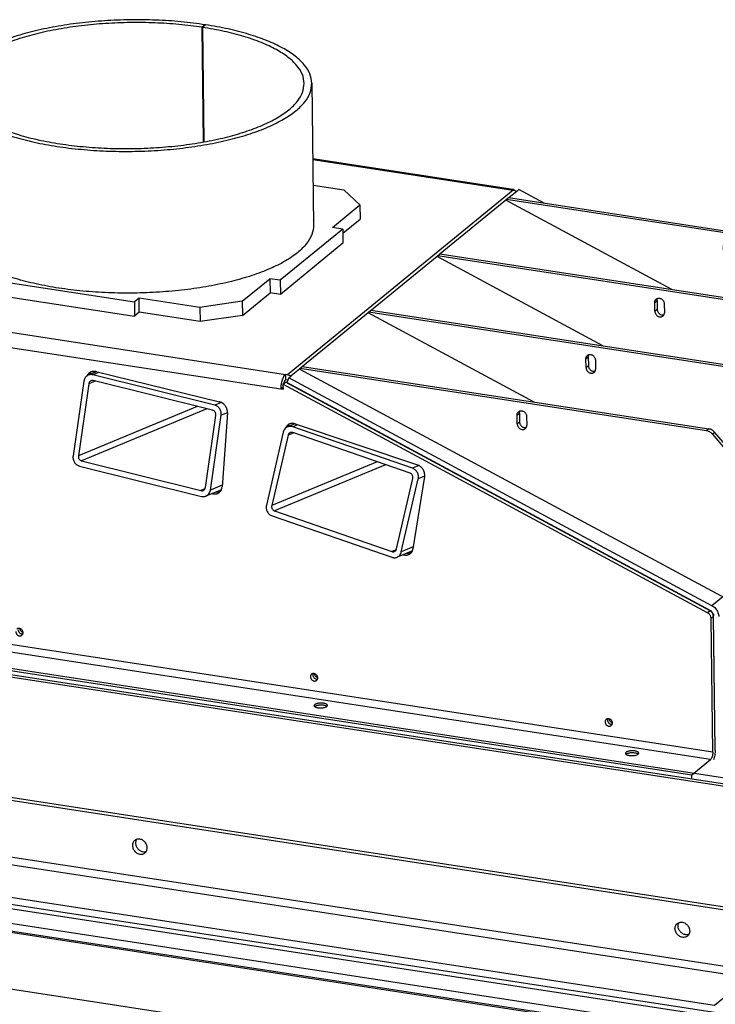
# Model space of a CAD drawing. Units: millimetres. Extents: x -105 to 187, y -72 to 128.
# Drawn here: x 85 to 110, y -15 to 19 of the extents above; entities that cross this region are included whole.
import ezdxf

# ---------------------------------------------------------------- set-up
doc = ezdxf.new("R2010")
doc.units = ezdxf.units.MM

# ---------------------------------------------------------------- blocks, each defined once
blk = doc.blocks.new('Gasket_900_60__227', base_point=(875.07, -117.33))
at = {"color": 7, "linetype": 'Continuous'}
for p, q in [((1658.91, -113.99), (875.07, 6.06)), ((1643.8, -96.7), (1643.89, -96.62))]:
    blk.add_line(p, q, dxfattribs=at)
for points in [[(1439.94, -74.28), (1439.85, -74), (1439.59, -73.73), (1439.17, -73.5), (1438.61, -73.3), (1437.94, -73.16), (1437.2, -73.08), (1436.42, -73.05), (1435.64, -73.1), (1434.91, -73.2), (1434.24, -73.36), (1433.69, -73.57), (1433.28, -73.82), (1433.02, -74.09), (1432.94, -74.37)], [(1432.94, -74.37), (1433.03, -74.66), (1433.3, -74.92), (1433.72, -75.16), (1434.29, -75.36), (1434.96, -75.5), (1435.71, -75.58), (1436.5, -75.6), (1437.28, -75.55), (1438.02, -75.45), (1438.68, -75.28), (1439.23, -75.07), (1439.63, -74.82)], [(1439.63, -74.82), (1439.86, -74.55), (1439.94, -74.28)], [(1603.63, -99.35), (1603.54, -99.07), (1603.28, -98.81), (1602.86, -98.57), (1602.3, -98.37), (1601.63, -98.23), (1600.89, -98.15), (1600.11, -98.12), (1599.34, -98.17), (1598.6, -98.27), (1597.94, -98.43), (1597.38, -98.64), (1596.97, -98.89), (1596.72, -99.16), (1596.63, -99.44)], [(1596.63, -99.44), (1596.72, -99.73), (1596.99, -99.99), (1597.42, -100.23), (1597.98, -100.43), (1598.65, -100.57), (1599.4, -100.65), (1600.19, -100.67), (1600.97, -100.63), (1601.71, -100.52), (1602.37, -100.35), (1602.92, -100.14), (1603.32, -99.89)], [(1603.32, -99.89), (1603.55, -99.63), (1603.63, -99.35)]]:
    blk.add_spline(points, degree=3, dxfattribs=at)
blk = doc.blocks.new('Doorframe_900_60__280', base_point=(843.6, -772.25))
at = {"color": 7, "linetype": 'Continuous'}
for p, q in [((847.72, -123.54), (1629.73, -243.31)), ((843.6, -126.9), (1625.62, -246.67))]:
    blk.add_line(p, q, dxfattribs=at)
blk = doc.blocks.new('Doorplate_900_1__281', base_point=(861.62, -242.81))
at = {"color": 7, "linetype": 'Continuous'}
blk.add_line((1631.27, -236.08), (869.31, -119.38), dxfattribs=at)
blk = doc.blocks.new('Screening_Ctz_900_60__282', base_point=(836.4, -779.19))
at = {"color": 7, "linetype": 'Continuous'}
for p, q in [((836.4, -126.6), (1631.18, -248.32)), ((843.6, -126.9), (1625.62, -246.67)), ((865.95, -160.87), (1602.39, -273.66))]:
    blk.add_line(p, q, dxfattribs=at)
blk = doc.blocks.new('Welding_Door_900_60__283', base_point=(836.4, -779.19))
for name, p in [('Doorframe_900_60__280', (843.6, -772.25)), ('Doorplate_900_1__281', (861.62, -242.81)), ('Screening_Ctz_900_60__282', (836.4, -779.19))]:
    blk.add_blockref(name, p)
blk = doc.blocks.new('Door_900_60_Insert__284', base_point=(836.4, -779.19))
blk.add_blockref('Welding_Door_900_60__283', (836.4, -779.19))
blk = doc.blocks.new('Finish_frame_top_900_Bottom_Top__286', base_point=(819.5, -235.47))
at = {"color": 7, "linetype": 'Continuous'}
for p, q in [((834.36, -56.93), (1665.59, -184.24)), ((848.76, -57.54), (1654.47, -180.94)), ((819.5, -105.55), (1643.44, -231.75)), ((819.55, -109.28), (1643.49, -235.47)), ((1643.44, -231.75), (1661.13, -217.29))]:
    blk.add_line(p, q, dxfattribs=at)
at = {"color": 3, "linetype": 'Continuous'}
for p, q in [((838.38, -87.29), (1662.32, -213.48)), ((837.19, -91.09), (1661.13, -217.29))]:
    blk.add_line(p, q, dxfattribs=at)
at = {"color": 7, "linetype": 'Continuous'}
for points in [[(1343.99, -151.8), (1344.54, -151.21), (1344.93, -150.49), (1345.14, -149.66), (1345.15, -148.78), (1344.97, -147.89), (1344.61, -147.02), (1344.08, -146.23), (1343.41, -145.56), (1342.64, -145.03), (1341.8, -144.68), (1340.93, -144.52), (1340.08, -144.56), (1339.29, -144.8), (1338.6, -145.22)], [(1339.55, -144.7), (1339.33, -145.12), (1339.18, -145.58), (1339.09, -146.07), (1339.07, -146.57)], [(1338.6, -145.22), (1338.1, -145.75), (1337.72, -146.4), (1337.49, -147.13), (1337.42, -147.92)], [(1337.42, -147.92), (1337.54, -148.85), (1337.86, -149.76), (1338.36, -150.6), (1339.02, -151.33), (1339.8, -151.91), (1340.67, -152.31), (1341.57, -152.5), (1342.45, -152.47), (1343.27, -152.24), (1343.99, -151.8)], [(1339.07, -146.57), (1339.16, -147.38), (1339.4, -148.18), (1339.79, -148.94), (1340.31, -149.63), (1340.93, -150.21), (1341.64, -150.67), (1342.4, -150.99), (1343.18, -151.15), (1343.96, -151.15), (1344.69, -150.98)], [(1629.27, -195.49), (1628.58, -195.92), (1627.79, -196.16), (1626.94, -196.2), (1626.07, -196.04), (1625.23, -195.69), (1624.46, -195.16), (1623.79, -194.48), (1623.26, -193.7), (1622.9, -192.83), (1622.72, -191.94), (1622.73, -191.05), (1622.94, -190.23), (1623.33, -189.5), (1623.88, -188.92)], [(1623.88, -188.92), (1624.6, -188.48), (1625.42, -188.24), (1626.3, -188.22), (1627.2, -188.41), (1628.07, -188.81), (1628.85, -189.39), (1629.51, -190.12), (1630.01, -190.96), (1630.33, -191.87), (1630.45, -192.8)], [(1629.97, -194.68), (1629.2, -194.84), (1628.39, -194.83), (1627.57, -194.65), (1626.79, -194.29), (1626.06, -193.78), (1625.43, -193.14), (1624.93, -192.4), (1624.57, -191.58), (1624.38, -190.74), (1624.36, -189.9), (1624.51, -189.11), (1624.83, -188.39)], [(1630.45, -192.8), (1630.38, -193.59), (1630.15, -194.32), (1629.77, -194.96), (1629.27, -195.49)]]:
    blk.add_spline(points, degree=3, dxfattribs=at)
blk = doc.blocks.new('4_SIDED_FINISHING_FRAME_900_60__289', base_point=(803.39, -822.05))
blk.add_blockref('Finish_frame_top_900_Bottom_Top__286', (819.5, -235.47))
blk = doc.blocks.new('Support_Catalysts', base_point=(968.27, -83.43))
at = {"color": 7, "linetype": 'Continuous'}
for points in [[(1279.89, -35.97), (1279.48, -35.75), (1279.1, -35.47), (1278.77, -35.12), (1278.5, -34.73), (1278.29, -34.3), (1278.16, -33.86)], [(1434.83, -59.7), (1434.42, -59.49), (1434.04, -59.2), (1433.71, -58.85), (1433.44, -58.46), (1433.23, -58.03), (1433.1, -57.59)], [(1589.78, -83.43), (1589.37, -83.22), (1588.99, -82.93), (1588.66, -82.58), (1588.39, -82.19), (1588.18, -81.76), (1588.05, -81.32)]]:
    blk.add_spline(points, degree=3, dxfattribs=at)
blk = doc.blocks.new('Isolation_Flue_Side_1', base_point=(1642.99, -95.73))
at = {"color": 7, "linetype": 'Continuous'}
for p, q in [((1643.09, -33.51), (1642.99, -33.49)), ((1643.57, -71.6), (1643.48, -71.62)), ((1643.88, -95.71), (1643.79, -95.73))]:
    blk.add_line(p, q, dxfattribs=at)
blk = doc.blocks.new('Isolationplate_Top_2__290', base_point=(1621.22, -26.06))
at = {"color": 7, "linetype": 'Continuous'}
for p, q in [((1621.54, -13.73), (1621.22, -13.91)), ((1642.73, -25.96), (1642.53, -26.06))]:
    blk.add_line(p, q, dxfattribs=at)
blk = doc.blocks.new('Isolation_Insert__292', base_point=(1073.25, -95.73))
for name, p in [('Isolationplate_Top_2__290', (1621.22, -26.06)), ('Isolation_Flue_Side_1', (1642.99, -95.73))]:
    blk.add_blockref(name, p)
blk = doc.blocks.new('Exhaust_tube_180_1__293', base_point=(1241.71, 142.27))
at = {"color": 7, "linetype": 'Continuous'}
for p, q in [((1375.7, 283.49), (1374.06, 282.15)), ((1374.83, 221.86), (1374.06, 282.15)), ((1375.85, 283.47), (1374.21, 282.12)), ((1374.21, 282.12), (1374.98, 221.89)), ((1375.7, 283.35), (1375.7, 283.49)), ((1241.75, 250.31), (1242.7, 175.8)), ((1431.74, 252.74), (1432.69, 178.23))]:
    blk.add_line(p, q, dxfattribs=at)
for points in [[(1375.7, 283.49), (1362.98, 285.05), (1349.73, 285.92), (1336.22, 286.09), (1322.71, 285.57), (1309.49, 284.35), (1296.82, 282.46), (1284.97, 279.94), (1274.17, 276.84), (1264.64, 273.23), (1256.57, 269.18), (1250.14, 264.77), (1245.47, 260.09), (1242.65, 255.24), (1241.75, 250.31)], [(1374.06, 282.15), (1361.88, 283.64), (1349.18, 284.47), (1336.24, 284.64), (1323.3, 284.13), (1310.64, 282.96), (1298.5, 281.15), (1287.15, 278.74), (1276.8, 275.78), (1267.67, 272.32), (1259.95, 268.44), (1253.79, 264.21), (1249.31, 259.73), (1246.62, 255.08), (1245.75, 250.36)], [(1427.74, 252.69), (1426.75, 257.39), (1423.93, 261.96), (1419.35, 266.33), (1413.08, 270.4), (1405.26, 274.08), (1396.04, 277.3), (1385.62, 280), (1374.21, 282.12)], [(1431.74, 252.74), (1430.71, 257.64), (1427.77, 262.42), (1422.98, 266.98), (1416.43, 271.23), (1408.27, 275.07), (1398.65, 278.44), (1387.77, 281.26), (1375.85, 283.47)], [(1241.75, 250.31), (1242.78, 245.4), (1245.72, 240.62), (1250.52, 236.06), (1257.07, 231.81), (1265.24, 227.96), (1274.87, 224.6), (1285.76, 221.78), (1297.68, 219.57), (1310.4, 218.01), (1323.66, 217.13), (1337.19, 216.95), (1350.7, 217.48), (1363.93, 218.69), (1376.61, 220.58), (1388.47, 223.1), (1399.28, 226.19), (1408.82, 229.8), (1416.89, 233.85), (1423.33, 238.27), (1428.01, 242.95), (1430.83, 247.81), (1431.74, 252.74)], [(1245.75, 250.36), (1246.74, 245.66), (1249.56, 241.08), (1254.15, 236.71), (1260.42, 232.64), (1268.25, 228.96), (1277.48, 225.73), (1287.9, 223.03), (1299.33, 220.92), (1311.51, 219.42), (1324.21, 218.58), (1337.17, 218.41), (1350.11, 218.91), (1362.78, 220.08), (1374.93, 221.88), (1386.29, 224.29), (1396.65, 227.26), (1405.79, 230.72), (1413.52, 234.6), (1419.69, 238.82), (1424.17, 243.31), (1426.87, 247.96), (1427.74, 252.69)], [(1432.69, 178.23), (1431.78, 173.3), (1428.96, 168.44), (1424.29, 163.76), (1417.85, 159.35), (1409.78, 155.29), (1400.24, 151.68), (1389.42, 148.59), (1377.56, 146.07), (1364.88, 144.19), (1351.65, 142.97), (1338.14, 142.44), (1324.61, 142.62), (1311.36, 143.5), (1298.64, 145.06), (1286.71, 147.27), (1275.82, 150.09), (1266.19, 153.46), (1258.02, 157.3), (1251.47, 161.55), (1246.68, 166.11), (1243.73, 170.89), (1242.7, 175.8)]]:
    blk.add_spline(points, degree=3, dxfattribs=at)
blk = doc.blocks.new('Flange_Exhaust_tube__294', base_point=(1218.37, 127.43))
at = {"color": 7, "linetype": 'Continuous'}
for p, q in [((1432.42, 199.25), (1448.6, 196.77)), ((1457.02, 188.76), (1448.6, 196.77)), ((1227.37, 177.94), (1242.52, 190.33)), ((1442.56, 176.93), (1457.02, 188.76)), ((1457.02, 188.76), (1457.12, 181.31)), ((1448.05, 173.9), (1457.12, 181.31)), ((1232.84, 177.1), (1218.37, 165.27)), ((1232.84, 177.1), (1227.37, 177.94)), ((1227.37, 177.94), (1227.43, 172.69)), ((1448.02, 176.09), (1415.12, 149.18)), ((1432.86, 178.85), (1432.68, 178.85)), ((1448.02, 176.09), (1442.56, 176.93)), ((1448.02, 176.09), (1448.12, 168.64)), ((1448.12, 168.64), (1415.22, 141.73)), ((1218.37, 165.27), (1226.79, 157.26)), ((1218.37, 165.27), (1218.47, 157.82)), ((1218.47, 157.82), (1226.88, 149.81)), ((1258.84, 152.36), (1226.79, 157.26)), ((1226.79, 157.26), (1226.88, 149.81)), ((1258.84, 152.36), (1256.38, 150.34)), ((1256.38, 150.34), (1338.41, 137.77)), ((1256.38, 150.34), (1256.47, 142.89)), ((1256.44, 145.29), (1226.88, 149.81)), ((1395.19, 138.19), (1409.65, 150.02)), ((1409.65, 150.02), (1409.75, 142.57)), ((1415.12, 149.18), (1409.65, 150.02)), ((1415.12, 149.18), (1415.22, 141.73)), ((1256.47, 142.89), (1338.5, 130.32)), ((1340.87, 139.79), (1338.41, 137.77)), ((1372.93, 134.88), (1340.87, 139.79)), ((1340.97, 132.34), (1340.87, 139.79)), ((1395.28, 130.74), (1409.75, 142.57)), ((1415.22, 141.73), (1409.75, 142.57)), ((1338.41, 137.77), (1338.5, 130.32)), ((1395.19, 138.19), (1372.93, 134.88)), ((1372.93, 134.88), (1373.03, 127.43)), ((1395.19, 138.19), (1395.28, 130.74)), ((1340.97, 132.34), (1338.5, 130.32)), ((1373.03, 127.43), (1340.97, 132.34)), ((1395.28, 130.74), (1373.03, 127.43))]:
    blk.add_line(p, q, dxfattribs=at)
blk.add_spline([(1432.86, 178.85), (1432.79, 179.66), (1432.66, 180.47)], degree=3, dxfattribs=at)
blk = doc.blocks.new('Smoke_exhaust_D180_1__295', base_point=(1218.37, 127.43))
for name, p in [('Exhaust_tube_180_1__293', (1241.71, 142.27)), ('Flange_Exhaust_tube__294', (1218.37, 127.43))]:
    blk.add_blockref(name, p)
blk = doc.blocks.new('Heat_Finn_Top_1_1_1__303', base_point=(1533.81, 69.63))
at = {"color": 7, "linetype": 'Continuous'}
for p, q in [((1533.81, 191.29), (1533.94, 191.63)), ((1533.94, 191.63), (1535.17, 192.64)), ((1747.77, 158.88), (1533.94, 191.63)), ((1535.17, 192.64), (1749, 159.89)), ((1621.04, 144.35), (1533.81, 191.29)), ((1648.32, 162.5), (1648.26, 167.15)), ((1649.49, 168.16), (1649.55, 163.51)), ((1653.27, 166.39), (1653.33, 161.73)), ((1751.01, 157.03), (1757.54, 149.45)), ((1758.77, 150.46), (1752.24, 158.04)), ((1759.89, 69.63), (1758.91, 145.96)), ((1760.15, 146.97), (1761.12, 70.64)), ((1759.89, 69.63), (1724.32, 88.77)), ((1759.89, 69.63), (1761.12, 70.64))]:
    blk.add_line(p, q, dxfattribs=at)
at = {"color": 3, "linetype": 'Continuous'}
for p, q in [((1648.26, 167.15), (1649.49, 168.16)), ((1648.32, 162.5), (1649.55, 163.51)), ((1749, 159.89), (1747.77, 158.88)), ((1752.24, 158.04), (1751.01, 157.03)), ((1758.77, 150.46), (1757.54, 149.45)), ((1760.15, 146.97), (1758.91, 145.96))]:
    blk.add_line(p, q, dxfattribs=at)
at = {"color": 7, "linetype": 'Continuous'}
for points in [[(1648.26, 167.15), (1648.3, 167.67), (1648.45, 168.14), (1648.69, 168.56), (1649.02, 168.9)], [(1649.02, 168.9), (1649.48, 169.18), (1650.02, 169.33), (1650.59, 169.35), (1651.17, 169.23), (1651.73, 168.97), (1652.23, 168.59), (1652.66, 168.12), (1652.99, 167.58), (1653.19, 166.99), (1653.27, 166.39)], [(1649.49, 168.16), (1649.55, 168.75), (1649.74, 169.28)], [(1648.32, 162.5), (1648.39, 161.9), (1648.6, 161.31), (1648.92, 160.76), (1649.35, 160.29), (1649.86, 159.92), (1650.42, 159.66), (1651, 159.54), (1651.57, 159.55), (1652.1, 159.7), (1652.56, 159.99)], [(1649.55, 163.51), (1649.63, 162.87), (1649.87, 162.25), (1650.23, 161.68), (1650.7, 161.2), (1651.26, 160.83), (1651.87, 160.61), (1652.48, 160.53), (1653.08, 160.62)], [(1652.56, 159.99), (1652.89, 160.33), (1653.14, 160.75), (1653.28, 161.22), (1653.33, 161.73)], [(1751.01, 157.03), (1750.31, 157.71), (1749.52, 158.26), (1748.66, 158.66), (1747.77, 158.88)], [(1752.24, 158.04), (1751.54, 158.72), (1750.75, 159.27), (1749.89, 159.67), (1749, 159.89)], [(1760.15, 146.97), (1760.05, 147.89), (1759.78, 148.8), (1759.35, 149.67), (1758.77, 150.46)], [(1758.91, 145.96), (1758.82, 146.88), (1758.54, 147.79), (1758.11, 148.66), (1757.54, 149.45)]]:
    blk.add_spline(points, degree=3, dxfattribs=at)
blk = doc.blocks.new('Heat_Tube_80_50_3_2__304', base_point=(1163.41, 63.15))
at = {"color": 7, "linetype": 'Continuous'}
for p, q in [((1170.72, 117.99), (1165.8, 115.95)), ((1232.28, 112.38), (1167.44, 116.22)), ((1163.42, 112.03), (1164.24, 71.69)), ((1166.18, 111.13), (1166.97, 72.26)), ((1231.65, 109.47), (1168.19, 113.23)), ((1234.54, 68.27), (1233.75, 107.14)), ((1237.3, 67.37), (1236.48, 107.71)), ((1169.07, 69.93), (1232.53, 66.17)), ((1168.44, 67.02), (1233.28, 63.18)), ((1242.65, 66.68), (1234.92, 63.45))]:
    blk.add_line(p, q, dxfattribs=at)
at = {"color": 3, "linetype": 'Continuous'}
for p, q in [((1171.58, 117.94), (1167.44, 116.22)), ((1170.83, 113.07), (1166.18, 111.13)), ((1235.52, 113.73), (1232.28, 112.38)), ((1239.16, 108.83), (1236.48, 107.71)), ((1233.89, 100.13), (1166.97, 72.26)), ((1318.36, 101.12), (1314.65, 99.57)), ((1233.96, 96.95), (1169.07, 69.93)), ((1242.91, 69.7), (1237.3, 67.37)), ((1234.03, 66.8), (1232.53, 66.17))]:
    blk.add_line(p, q, dxfattribs=at)
at = {"color": 7, "linetype": 'Continuous'}
for points in [[(1165.8, 115.95), (1165.12, 115.57), (1164.53, 115.05), (1164.04, 114.42), (1163.69, 113.68), (1163.48, 112.88), (1163.42, 112.03)], [(1167.44, 116.22), (1166.6, 116.18), (1165.8, 115.95)], [(1167.37, 113.09), (1167.03, 112.9), (1166.73, 112.64), (1166.49, 112.33), (1166.31, 111.96), (1166.21, 111.56), (1166.18, 111.13)], [(1168.19, 113.23), (1167.77, 113.2), (1167.37, 113.09)], [(1233.75, 107.14), (1233.67, 107.71), (1233.45, 108.26), (1233.12, 108.74), (1232.69, 109.11), (1232.19, 109.36), (1231.65, 109.47)], [(1236.48, 107.71), (1236.38, 108.58), (1236.13, 109.42), (1235.73, 110.21), (1235.21, 110.91), (1234.58, 111.5), (1233.86, 111.95), (1233.08, 112.25), (1232.28, 112.38)], [(1164.24, 71.69), (1164.34, 70.82), (1164.59, 69.98), (1164.98, 69.19), (1165.51, 68.49), (1166.14, 67.9), (1166.86, 67.45), (1167.64, 67.15), (1168.44, 67.02)], [(1166.97, 72.26), (1167.05, 71.69), (1167.26, 71.14), (1167.6, 70.66), (1168.03, 70.29), (1168.53, 70.04), (1169.07, 69.93)], [(1233.35, 66.31), (1233.69, 66.5), (1233.99, 66.76), (1234.23, 67.07), (1234.41, 67.44), (1234.51, 67.84), (1234.54, 68.27)], [(1234.92, 63.45), (1235.6, 63.83), (1236.19, 64.34), (1236.67, 64.98), (1237.03, 65.72), (1237.24, 66.52), (1237.3, 67.37)], [(1232.53, 66.17), (1232.95, 66.2), (1233.35, 66.31)], [(1233.28, 63.18), (1234.12, 63.22), (1234.92, 63.45)]]:
    blk.add_spline(points, degree=3, dxfattribs=at)
blk = doc.blocks.new('Heat_Tube_80_50_3_1_1__305', base_point=(1306.09, 35.44))
at = {"color": 7, "linetype": 'Continuous'}
for p, q in [((1318.47, 101.09), (1314.2, 99.31)), ((1380.65, 83.56), (1316.55, 99.48)), ((1311.87, 96.16), (1306.17, 56.82)), ((1314.47, 94.77), (1308.98, 56.86)), ((1379.56, 80.85), (1316.81, 96.43)), ((1375.79, 40.28), (1381.28, 78.19)), ((1378.39, 38.89), (1384.09, 78.24)), ((1310.7, 54.2), (1373.45, 38.63)), ((1309.61, 51.49), (1373.71, 35.58)), ((1384.16, 39.12), (1376.06, 35.74))]:
    blk.add_line(p, q, dxfattribs=at)
at = {"color": 3, "linetype": 'Continuous'}
for p, q in [((1319.71, 100.79), (1316.55, 99.48)), ((1317.84, 96.17), (1314.47, 94.77)), ((1421.61, 93.86), (1421.33, 93.74)), ((1371.44, 82.87), (1308.98, 56.86)), ((1384.09, 84.99), (1380.65, 83.56)), ((1376.53, 81.61), (1310.7, 54.2)), ((1387.34, 79.59), (1384.09, 78.24)), ((1384.58, 41.46), (1378.39, 38.89)), ((1375.51, 39.49), (1373.45, 38.63))]:
    blk.add_line(p, q, dxfattribs=at)
at = {"color": 7, "linetype": 'Continuous'}
for points in [[(1314.2, 99.31), (1313.34, 98.81), (1312.64, 98.08), (1312.14, 97.19), (1311.87, 96.16)], [(1316.55, 99.48), (1315.95, 99.58), (1315.35, 99.58), (1314.76, 99.49), (1314.2, 99.31)], [(1315.64, 96.35), (1315.21, 96.09), (1314.86, 95.73), (1314.61, 95.28), (1314.47, 94.77)], [(1316.81, 96.43), (1316.51, 96.48), (1316.21, 96.48), (1315.92, 96.44), (1315.64, 96.35)], [(1384.09, 78.24), (1384.13, 79.1), (1384.02, 79.97), (1383.75, 80.81), (1383.34, 81.59), (1382.8, 82.28), (1382.16, 82.85), (1381.43, 83.28), (1380.65, 83.56)], [(1381.28, 78.19), (1381.29, 78.77), (1381.16, 79.34), (1380.9, 79.86), (1380.53, 80.31), (1380.07, 80.65), (1379.56, 80.85)], [(1306.17, 56.82), (1306.13, 55.95), (1306.24, 55.09), (1306.51, 54.25), (1306.92, 53.47), (1307.46, 52.78), (1308.1, 52.2), (1308.83, 51.77), (1309.61, 51.49)], [(1308.98, 56.86), (1308.97, 56.29), (1309.1, 55.72), (1309.36, 55.19), (1309.73, 54.74), (1310.19, 54.4), (1310.7, 54.2)], [(1373.45, 38.63), (1373.75, 38.58), (1374.05, 38.57), (1374.34, 38.62), (1374.62, 38.71)], [(1374.62, 38.71), (1375.05, 38.96), (1375.4, 39.32), (1375.65, 39.77), (1375.79, 40.28)], [(1376.06, 35.74), (1376.92, 36.25), (1377.62, 36.97), (1378.12, 37.87), (1378.39, 38.89)], [(1373.71, 35.58), (1374.31, 35.48), (1374.91, 35.47), (1375.5, 35.56), (1376.06, 35.74)]]:
    blk.add_spline(points, degree=3, dxfattribs=at)
blk = doc.blocks.new('Heat_Tube_80_50_3_1__307', base_point=(1407.67, 3.33))
at = {"color": 7, "linetype": 'Continuous'}
for p, q in [((1443.24, 82.22), (1442.95, 82.1)), ((1422.86, 73.73), (1418.98, 72.12)), ((1416.72, 69.35), (1407.82, 30.95)), ((1419.22, 67.72), (1410.64, 30.73)), ((1484.68, 50.39), (1421.69, 72.18)), ((1483.36, 47.81), (1421.7, 69.14)), ((1476.3, 8.02), (1484.87, 45.01)), ((1478.8, 6.4), (1487.7, 44.79)), ((1412.15, 27.93), (1473.81, 6.6)), ((1540.1, 30.09), (1539.77, 29.96)), ((1410.83, 25.35), (1473.83, 3.56)), ((1484.59, 6.98), (1476.53, 3.62))]:
    blk.add_line(p, q, dxfattribs=at)
at = {"color": 3, "linetype": 'Continuous'}
for p, q in [((1444.35, 81.62), (1444.07, 81.5)), ((1424.28, 73.26), (1421.69, 72.18)), ((1422.2, 68.97), (1419.22, 67.72)), ((1466.05, 53.8), (1410.64, 30.73)), ((1470.54, 52.24), (1412.15, 27.93)), ((1488.06, 51.8), (1484.68, 50.39)), ((1494.66, 54.55), (1494.35, 54.42)), ((1501.84, 50.68), (1501.53, 50.55)), ((1491.05, 46.19), (1487.7, 44.79)), ((1538.18, 31.12), (1537.86, 30.99)), ((1476.14, 7.57), (1473.81, 6.6)), ((1485.05, 9), (1478.8, 6.4))]:
    blk.add_line(p, q, dxfattribs=at)
at = {"color": 7, "linetype": 'Continuous'}
for points in [[(1418.98, 72.12), (1418.19, 71.67), (1417.54, 71.04), (1417.03, 70.25), (1416.72, 69.35)], [(1421.69, 72.18), (1421, 72.35), (1420.31, 72.4), (1419.63, 72.32), (1418.98, 72.12)], [(1420.35, 69.11), (1419.95, 68.88), (1419.63, 68.57), (1419.37, 68.17), (1419.22, 67.72)], [(1421.7, 69.14), (1421.36, 69.23), (1421.01, 69.25), (1420.67, 69.21), (1420.35, 69.11)], [(1484.87, 45.01), (1484.93, 45.58), (1484.85, 46.16), (1484.63, 46.71), (1484.3, 47.18), (1483.86, 47.56), (1483.36, 47.81)], [(1487.7, 44.79), (1487.81, 45.64), (1487.77, 46.51), (1487.57, 47.37), (1487.22, 48.18), (1486.73, 48.91), (1486.13, 49.54), (1485.44, 50.04), (1484.68, 50.39)], [(1407.82, 30.95), (1407.7, 30.1), (1407.75, 29.23), (1407.95, 28.37), (1408.3, 27.56), (1408.78, 26.83), (1409.38, 26.2), (1410.07, 25.7), (1410.83, 25.35)], [(1410.64, 30.73), (1410.58, 30.16), (1410.67, 29.58), (1410.88, 29.04), (1411.22, 28.56), (1411.65, 28.18), (1412.15, 27.93)], [(1473.81, 6.6), (1474.15, 6.52), (1474.5, 6.49), (1474.84, 6.53), (1475.17, 6.63)], [(1475.17, 6.63), (1475.56, 6.86), (1475.89, 7.18), (1476.14, 7.57), (1476.3, 8.02)], [(1476.53, 3.62), (1477.32, 4.07), (1477.98, 4.71), (1478.48, 5.49), (1478.8, 6.4)], [(1473.83, 3.56), (1474.51, 3.39), (1475.2, 3.34), (1475.88, 3.42), (1476.53, 3.62)]]:
    blk.add_spline(points, degree=3, dxfattribs=at)
blk = doc.blocks.new('Heat_Finn_Top_2_1__308', base_point=(1497.62, 40.04))
at = {"color": 7, "linetype": 'Continuous'}
for p, q in [((1497.62, 161.69), (1497.75, 162.04)), ((1584.84, 114.76), (1497.62, 161.69)), ((1497.75, 162.04), (1498.98, 163.05)), ((1711.58, 129.29), (1497.75, 162.04)), ((1498.98, 163.05), (1712.81, 130.3)), ((1612.12, 132.9), (1612.07, 137.56)), ((1613.3, 138.57), (1613.36, 133.91)), ((1617.08, 136.79), (1617.14, 132.13)), ((1714.82, 127.43), (1721.35, 119.86)), ((1722.58, 120.87), (1716.05, 128.44)), ((1723.7, 40.04), (1722.72, 116.36)), ((1723.96, 117.37), (1724.93, 41.04)), ((1723.7, 40.04), (1688.13, 59.18)), ((1723.7, 40.04), (1724.93, 41.04))]:
    blk.add_line(p, q, dxfattribs=at)
at = {"color": 3, "linetype": 'Continuous'}
for p, q in [((1612.07, 137.56), (1613.3, 138.57)), ((1612.12, 132.9), (1613.36, 133.91)), ((1712.81, 130.3), (1711.58, 129.29)), ((1716.05, 128.44), (1714.82, 127.43)), ((1722.58, 120.87), (1721.35, 119.86)), ((1723.96, 117.37), (1722.72, 116.36))]:
    blk.add_line(p, q, dxfattribs=at)
at = {"color": 7, "linetype": 'Continuous'}
for points in [[(1612.83, 139.3), (1613.29, 139.59), (1613.82, 139.74), (1614.4, 139.75), (1614.98, 139.63), (1615.54, 139.37), (1616.04, 139), (1616.47, 138.52), (1616.8, 137.98), (1617, 137.39), (1617.08, 136.79)], [(1612.07, 137.56), (1612.11, 138.07), (1612.26, 138.54), (1612.5, 138.96), (1612.83, 139.3)], [(1613.3, 138.57), (1613.36, 139.15), (1613.55, 139.68)], [(1612.12, 132.9), (1612.2, 132.3), (1612.41, 131.71), (1612.73, 131.17), (1613.16, 130.69), (1613.67, 130.32), (1614.23, 130.06), (1614.81, 129.94), (1615.38, 129.95), (1615.91, 130.11), (1616.37, 130.39)], [(1613.36, 133.91), (1613.44, 133.27), (1613.67, 132.65), (1614.04, 132.08), (1614.51, 131.6), (1615.07, 131.23), (1615.68, 131.01), (1616.29, 130.94), (1616.88, 131.02)], [(1616.37, 130.39), (1616.7, 130.73), (1616.95, 131.15), (1617.09, 131.62), (1617.14, 132.13)], [(1716.05, 128.44), (1715.35, 129.12), (1714.56, 129.68), (1713.7, 130.07), (1712.81, 130.3)], [(1714.82, 127.43), (1714.12, 128.12), (1713.33, 128.67), (1712.47, 129.06), (1711.58, 129.29)], [(1722.72, 116.36), (1722.62, 117.28), (1722.35, 118.2), (1721.92, 119.07), (1721.35, 119.86)], [(1723.96, 117.37), (1723.86, 118.29), (1723.59, 119.2), (1723.16, 120.07), (1722.58, 120.87)]]:
    blk.add_spline(points, degree=3, dxfattribs=at)
blk = doc.blocks.new('Heat_Finn_Top_1_2__309', base_point=(1461.43, 10.44))
at = {"color": 7, "linetype": 'Continuous'}
for p, q in [((1461.43, 132.1), (1461.56, 132.44)), ((1548.65, 85.16), (1461.43, 132.1)), ((1461.56, 132.44), (1462.79, 133.45)), ((1675.39, 99.69), (1461.56, 132.44)), ((1462.79, 133.45), (1676.62, 100.7)), ((1577.11, 108.97), (1577.17, 104.31)), ((1575.93, 103.3), (1575.87, 107.96)), ((1580.89, 107.19), (1580.95, 102.54)), ((1686.39, 91.27), (1679.86, 98.84)), ((1678.63, 97.83), (1685.15, 90.26)), ((1687.51, 10.44), (1686.53, 86.76)), ((1687.77, 87.77), (1688.74, 11.45)), ((1687.51, 10.44), (1651.94, 29.58)), ((1687.51, 10.44), (1688.74, 11.45))]:
    blk.add_line(p, q, dxfattribs=at)
at = {"color": 3, "linetype": 'Continuous'}
for p, q in [((1575.87, 107.96), (1577.11, 108.97)), ((1575.93, 103.3), (1577.17, 104.31)), ((1676.62, 100.7), (1675.39, 99.69)), ((1679.86, 98.84), (1678.63, 97.83)), ((1686.39, 91.27), (1685.15, 90.26)), ((1687.77, 87.77), (1686.53, 86.76))]:
    blk.add_line(p, q, dxfattribs=at)
at = {"color": 7, "linetype": 'Continuous'}
for points in [[(1575.87, 107.96), (1575.92, 108.47), (1576.07, 108.95), (1576.31, 109.36), (1576.64, 109.71)], [(1576.64, 109.71), (1577.1, 109.99), (1577.63, 110.14), (1578.21, 110.16), (1578.79, 110.03), (1579.35, 109.78), (1579.85, 109.4), (1580.28, 108.93), (1580.61, 108.38), (1580.81, 107.79), (1580.89, 107.19)], [(1577.11, 108.97), (1577.17, 109.55), (1577.36, 110.08)], [(1577.17, 104.31), (1577.25, 103.67), (1577.48, 103.05), (1577.85, 102.48), (1578.32, 102), (1578.88, 101.64), (1579.48, 101.41), (1580.1, 101.34), (1580.69, 101.42)], [(1575.93, 103.3), (1576.01, 102.7), (1576.21, 102.11), (1576.54, 101.57), (1576.97, 101.1), (1577.48, 100.72), (1578.03, 100.47), (1578.62, 100.34), (1579.19, 100.36), (1579.72, 100.51), (1580.18, 100.79)], [(1580.18, 100.79), (1580.51, 101.13), (1580.75, 101.55), (1580.9, 102.02), (1580.95, 102.54)], [(1678.63, 97.83), (1677.93, 98.52), (1677.13, 99.07), (1676.28, 99.47), (1675.39, 99.69)], [(1679.86, 98.84), (1679.16, 99.53), (1678.37, 100.08), (1677.51, 100.47), (1676.62, 100.7)], [(1686.53, 86.76), (1686.43, 87.69), (1686.16, 88.6), (1685.73, 89.47), (1685.15, 90.26)], [(1687.77, 87.77), (1687.67, 88.69), (1687.4, 89.61), (1686.96, 90.48), (1686.39, 91.27)]]:
    blk.add_spline(points, degree=3, dxfattribs=at)
blk = doc.blocks.new('Heat_Finn_Top_3__310', base_point=(1425.23, -19.16))
at = {"color": 7, "linetype": 'Continuous'}
for p, q in [((1425.36, 102.84), (1426.6, 103.85)), ((1426.6, 103.85), (1640.43, 71.1)), ((1425.23, 102.5), (1425.36, 102.84)), ((1651.32, -19.16), (1425.23, 102.5)), ((1639.19, 70.09), (1425.36, 102.84)), ((1539.74, 73.71), (1539.68, 78.36)), ((1540.92, 79.37), (1540.98, 74.72)), ((1544.7, 77.6), (1544.76, 72.94)), ((1642.43, 68.24), (1648.96, 60.66)), ((1650.2, 61.67), (1643.67, 69.25)), ((1651.32, -19.16), (1650.34, 57.17)), ((1651.57, 58.18), (1652.55, -18.15)), ((1651.32, -19.16), (1652.55, -18.15))]:
    blk.add_line(p, q, dxfattribs=at)
at = {"color": 3, "linetype": 'Continuous'}
for p, q in [((1539.68, 78.36), (1540.92, 79.37)), ((1539.74, 73.71), (1540.98, 74.72)), ((1640.43, 71.1), (1639.19, 70.09)), ((1643.67, 69.25), (1642.43, 68.24)), ((1650.2, 61.67), (1648.96, 60.66)), ((1651.57, 58.18), (1650.34, 57.17))]:
    blk.add_line(p, q, dxfattribs=at)
at = {"color": 7, "linetype": 'Continuous'}
for points in [[(1539.68, 78.36), (1539.73, 78.87), (1539.88, 79.35), (1540.12, 79.77), (1540.45, 80.11)], [(1540.45, 80.11), (1540.91, 80.39), (1541.44, 80.54), (1542.01, 80.56), (1542.59, 80.43), (1543.15, 80.18), (1543.66, 79.8), (1544.09, 79.33), (1544.41, 78.79), (1544.62, 78.2), (1544.7, 77.6)], [(1540.92, 79.37), (1540.98, 79.95), (1541.17, 80.48)], [(1539.74, 73.71), (1539.82, 73.11), (1540.02, 72.52), (1540.35, 71.97), (1540.78, 71.5), (1541.28, 71.12), (1541.84, 70.87), (1542.42, 70.74), (1543, 70.76), (1543.53, 70.91), (1543.99, 71.19)], [(1540.98, 74.72), (1541.06, 74.08), (1541.29, 73.46), (1541.66, 72.89), (1542.13, 72.4), (1542.69, 72.04), (1543.29, 71.81), (1543.91, 71.74), (1544.5, 71.83)], [(1543.99, 71.19), (1544.32, 71.54), (1544.56, 71.95), (1544.71, 72.43), (1544.76, 72.94)], [(1642.43, 68.24), (1641.74, 68.92), (1640.94, 69.47), (1640.08, 69.87), (1639.19, 70.09)], [(1643.67, 69.25), (1642.97, 69.93), (1642.18, 70.48), (1641.32, 70.88), (1640.43, 71.1)], [(1650.34, 57.17), (1650.24, 58.09), (1649.97, 59), (1649.54, 59.87), (1648.96, 60.66)], [(1651.57, 58.18), (1651.47, 59.1), (1651.2, 60.01), (1650.77, 60.88), (1650.2, 61.67)]]:
    blk.add_spline(points, degree=3, dxfattribs=at)
blk = doc.blocks.new('Heat_Exchanger_Top__311', base_point=(875.08, -117.33))
at = {"color": 7, "linetype": 'Continuous'}
for p, q in [((1432.24, 213.19), (1537.44, 197.08)), ((1536.46, 196.74), (1537.52, 196.58)), ((1539.46, 195.92), (1540.67, 196.9)), ((1553.92, 189.77), (1540.67, 196.9)), ((1318.14, 101.17), (1383.13, 85.33)), ((1418.87, 99.55), (1417.81, 99.71)), ((1417.81, 99.71), (1417.85, 96.91)), ((1419.61, 97.9), (1420.81, 98.89)), ((1416.57, 94.64), (1417.81, 95.64)), ((1416.57, 94.64), (1416.61, 91.92)), ((1639.88, -25.64), (1416.57, 94.64)), ((1641.12, -24.63), (1417.81, 95.64)), ((1418.9, 96.75), (1417.85, 96.91)), ((1419.61, 97.9), (1418.67, 95.44)), ((1641.21, -24.31), (1418.67, 95.44)), ((1642.14, -21.85), (1419.61, 97.9)), ((1415.42, 92.1), (1416.59, 93.06)), ((1415.42, 92.1), (1416.61, 91.92)), ((1387.34, 79.59), (1384.51, 40.54)), ((1422.95, 73.7), (1487.27, 52.13)), ((1491.04, 46.1), (1484.89, 8.01)), ((1379.63, 37.01), (1379.29, 37.09)), ((902.49, 0.93), (1631.51, -110.72)), ((1642.58, -98.85), (1641.68, -28.52)), ((1643.81, -97.84), (1642.92, -27.51)), ((1643.91, -97.83), (1643.01, -27.2)), ((1631.51, -110.72), (1641.38, -102.65)), ((1631.54, -113.06), (1631.51, -110.72))]:
    blk.add_line(p, q, dxfattribs=at)
at = {"color": 3, "linetype": 'Continuous'}
for p, q in [((1432.25, 212.7), (1536.46, 196.74)), ((1537.52, 196.58), (1418.87, 99.55)), ((1539.46, 195.92), (1535.42, 192.61)), ((1533.81, 191.29), (1499.22, 163.01)), ((1497.62, 161.69), (1463.03, 133.41)), ((1139.12, 142.39), (1417.81, 99.71)), ((1136.72, 134.79), (1415.42, 92.1)), ((1461.43, 132.1), (1426.84, 103.82)), ((1425.23, 102.5), (1420.81, 98.89)), ((1379.63, 37.01), (1380.18, 37.46)), ((1642.58, -98.85), (913.56, 12.81)), ((1641.38, -102.65), (912.36, 9)), ((1647.77, -17.25), (1642.14, -21.85)), ((1641.12, -24.63), (1639.88, -25.64)), ((1642.92, -27.51), (1641.68, -28.52))]:
    blk.add_line(p, q, dxfattribs=at)
at = {"color": 7, "linetype": 'Continuous'}
for points in [[(1536.46, 196.74), (1536.96, 197.03), (1537.44, 197.08)], [(1537.44, 197.08), (1537.91, 196.87), (1538.32, 196.39)], [(1537.52, 196.58), (1538.51, 196.33), (1539.46, 195.92)], [(1314.65, 100.46), (1314.36, 100.2), (1314.1, 99.9), (1313.87, 99.58), (1313.68, 99.23), (1313.62, 99.1), (1313.56, 98.96)], [(1315.33, 100.9), (1315.1, 100.58), (1314.91, 100.24), (1314.75, 99.87), (1314.63, 99.49)], [(1318.14, 101.17), (1317.89, 101.22), (1317.66, 101.26), (1317.42, 101.29), (1317.19, 101.3), (1316.96, 101.3), (1316.72, 101.29), (1316.49, 101.26), (1316.26, 101.22), (1315.82, 101.1), (1315.41, 100.94), (1315.22, 100.84), (1315.02, 100.72), (1314.84, 100.61), (1314.65, 100.46)], [(1417.81, 99.71), (1417.33, 99.21), (1416.88, 98.51), (1416.46, 97.64), (1416.09, 96.64), (1415.79, 95.55), (1415.58, 94.39), (1415.45, 93.23), (1415.42, 92.1)], [(1418.87, 99.55), (1419.86, 99.3), (1420.81, 98.89)], [(1417.85, 96.91), (1417.55, 96.59), (1417.28, 96.12), (1417.04, 95.53), (1416.85, 94.86)], [(1418.9, 96.75), (1419.03, 96.73), (1419.15, 96.7)], [(1387.34, 79.59), (1387.32, 80.51), (1387.12, 81.44), (1386.96, 81.9), (1386.76, 82.35), (1386.52, 82.78), (1386.25, 83.19), (1385.6, 83.93), (1384.85, 84.56), (1384.44, 84.81), (1384.01, 85.03), (1383.58, 85.2), (1383.13, 85.33)], [(1419.07, 73.11), (1418.58, 72.62), (1418.18, 72.05), (1418.04, 71.76), (1417.9, 71.43)], [(1419.74, 73.55), (1419.56, 73.29), (1419.41, 73.06), (1419.27, 72.76), (1419.12, 72.4), (1419.08, 72.28), (1419.05, 72.15)], [(1422.95, 73.7), (1422.42, 73.85), (1421.9, 73.93), (1421.64, 73.95), (1421.38, 73.95), (1421.12, 73.93), (1420.87, 73.9), (1420.63, 73.86), (1420.37, 73.79), (1420.15, 73.72), (1419.91, 73.63), (1419.68, 73.52), (1419.47, 73.4), (1419.27, 73.27), (1419.07, 73.11)], [(1491.04, 46.1), (1491.09, 47.01), (1490.98, 47.94), (1490.87, 48.37), (1490.69, 48.87), (1490.46, 49.35), (1490.24, 49.74), (1489.94, 50.18), (1489.65, 50.53), (1489.28, 50.92), (1488.94, 51.21), (1488.51, 51.52), (1488.14, 51.75), (1487.71, 51.96), (1487.27, 52.13)], [(1379.63, 37.01), (1380.58, 36.88), (1381.5, 36.96), (1381.72, 37.01), (1381.94, 37.07), (1382.15, 37.15), (1382.35, 37.24), (1382.55, 37.34), (1382.75, 37.45), (1382.92, 37.57), (1383.11, 37.71)], [(1381.31, 37.93), (1381.79, 37.89), (1382.27, 37.9), (1382.73, 37.97), (1382.96, 38.02), (1383.17, 38.08), (1383.39, 38.16), (1383.59, 38.25), (1383.63, 38.27), (1383.67, 38.29)], [(1383.11, 37.71), (1383.42, 38), (1383.66, 38.27), (1383.87, 38.57), (1384.08, 38.95), (1384.26, 39.35), (1384.37, 39.71), (1384.45, 40.09), (1384.51, 40.54)], [(1479.75, 4.96), (1480.23, 4.84), (1480.71, 4.77), (1480.97, 4.75), (1481.23, 4.75), (1481.48, 4.76), (1481.74, 4.79), (1482.23, 4.9), (1482.7, 5.07), (1483.14, 5.3), (1483.54, 5.58)], [(1481.76, 5.8), (1481.85, 5.79), (1481.94, 5.78), (1482.19, 5.76), (1482.46, 5.76), (1482.74, 5.77), (1482.98, 5.8), (1483.47, 5.91), (1483.93, 6.08), (1484.02, 6.12), (1484.1, 6.16)], [(1483.54, 5.58), (1484.03, 6.07), (1484.43, 6.65), (1484.57, 6.94), (1484.72, 7.3), (1484.82, 7.65), (1484.89, 8.01)], [(1641.68, -28.52), (1641.62, -27.95), (1641.45, -27.39), (1641.18, -26.86), (1640.82, -26.37), (1640.38, -25.96), (1639.88, -25.64)], [(1642.92, -27.51), (1642.85, -26.94), (1642.68, -26.38), (1642.41, -25.85), (1642.05, -25.37), (1641.61, -24.95), (1641.12, -24.63)], [(1641.21, -24.31), (1641.7, -24.64), (1642.14, -25.05), (1642.5, -25.54), (1642.77, -26.07), (1642.94, -26.63), (1643.01, -27.2)], [(1642.14, -21.85), (1643.13, -22.5), (1644.01, -23.33), (1644.73, -24.29), (1645.27, -25.36), (1645.61, -26.48), (1645.74, -27.62)], [(1276.06, -35.48), (1276.12, -35.94), (1276.28, -36.38), (1276.53, -36.8), (1276.85, -37.16), (1277.24, -37.45), (1277.67, -37.64), (1278.11, -37.74), (1278.55, -37.73), (1278.95, -37.61), (1279.31, -37.4)], [(1279.31, -37.4), (1279.62, -37.05), (1279.82, -36.61), (1279.89, -36.12), (1279.83, -35.61), (1279.65, -35.1), (1279.35, -34.64), (1278.96, -34.26), (1278.51, -33.98), (1278.01, -33.82), (1277.51, -33.8), (1277.05, -33.91), (1276.65, -34.14)], [(1277.3, -34.47), (1277.35, -34.93), (1277.51, -35.38), (1277.76, -35.79), (1278.09, -36.15), (1278.48, -36.44), (1278.9, -36.64), (1279.35, -36.73), (1279.78, -36.72)], [(1431.59, -57.88), (1431.34, -58.14), (1431.16, -58.46), (1431.04, -58.82), (1431.01, -59.21)], [(1431.01, -59.21), (1431.07, -59.67), (1431.22, -60.12), (1431.47, -60.53), (1431.8, -60.89), (1432.19, -61.18), (1432.61, -61.38), (1433.06, -61.47), (1433.49, -61.46), (1433.9, -61.34), (1434.25, -61.13)], [(1434.25, -61.13), (1434.56, -60.78), (1434.76, -60.35), (1434.84, -59.85), (1434.78, -59.34), (1434.6, -58.83), (1434.3, -58.37), (1433.91, -57.99), (1433.45, -57.71), (1432.96, -57.55), (1432.46, -57.53), (1431.99, -57.64), (1431.59, -57.88)], [(1432.35, -57.54), (1432.27, -57.86), (1432.24, -58.2)], [(1432.24, -58.2), (1432.3, -58.66), (1432.46, -59.11), (1432.71, -59.52), (1433.03, -59.89), (1433.42, -60.17), (1433.85, -60.37), (1434.29, -60.46), (1434.73, -60.45)], [(1433.19, -74.83), (1433.58, -74.56), (1434.14, -74.33), (1434.82, -74.15), (1435.61, -74.03), (1436.43, -73.98), (1437.26, -74.01), (1438.05, -74.11), (1438.74, -74.27), (1439.3, -74.49), (1439.7, -74.75)], [(1586.54, -81.61), (1586.29, -81.87), (1586.1, -82.19), (1585.99, -82.55), (1585.95, -82.94)], [(1589.2, -84.86), (1589.51, -84.51), (1589.71, -84.08), (1589.78, -83.58), (1589.72, -83.07), (1589.54, -82.56), (1589.24, -82.11), (1588.85, -81.72), (1588.39, -81.44), (1587.9, -81.29), (1587.4, -81.26), (1586.94, -81.37), (1586.54, -81.61)], [(1587.29, -81.27), (1587.21, -81.59), (1587.19, -81.93)], [(1587.19, -81.93), (1587.24, -82.39), (1587.4, -82.84), (1587.65, -83.25), (1587.98, -83.62), (1588.36, -83.9), (1588.79, -84.1), (1589.24, -84.19), (1589.67, -84.18)], [(1585.95, -82.94), (1586.01, -83.4), (1586.17, -83.85), (1586.42, -84.26), (1586.74, -84.62), (1587.13, -84.91), (1587.56, -85.11), (1588, -85.2), (1588.44, -85.19), (1588.84, -85.07), (1589.2, -84.86)], [(1643.81, -97.84), (1643.77, -99.11), (1643.61, -100.42), (1643.34, -101.7), (1642.97, -102.9)], [(1596.88, -99.91), (1597.27, -99.63), (1597.83, -99.4), (1598.52, -99.22), (1599.3, -99.1), (1600.13, -99.06), (1600.96, -99.08), (1601.74, -99.18), (1602.43, -99.34), (1602.99, -99.56), (1603.39, -99.82)], [(1642.58, -98.85), (1642.55, -99.61), (1642.43, -100.38), (1642.24, -101.12), (1641.99, -101.77), (1641.7, -102.3), (1641.38, -102.65)]]:
    blk.add_spline(points, degree=3, dxfattribs=at)
blk = doc.blocks.new('Welding_Heat_exchanger_Insert__312', base_point=(875.08, -117.33))
for name, p in [('Heat_Exchanger_Top__311', (875.08, -117.33)), ('Heat_Finn_Top_1_1_1__303', (1533.81, 69.63)), ('Heat_Finn_Top_2_1__308', (1497.62, 40.04)), ('Heat_Finn_Top_1_2__309', (1461.43, 10.44)), ('Heat_Tube_80_50_3_2__304', (1163.41, 63.15)), ('Heat_Finn_Top_3__310', (1425.23, -19.16)), ('Heat_Tube_80_50_3_1_1__305', (1306.09, 35.44)), ('Heat_Tube_80_50_3_1__307', (1407.67, 3.33))]:
    blk.add_blockref(name, p)
blk = doc.blocks.new('Frontplate_Top_900__323', base_point=(842.47, -247.66))
at = {"color": 7, "linetype": 'Continuous'}
for p, q in [((1671.12, -120.32), (1271, -59.04)), ((1672.35, -119.31), (1272.23, -58.03))]:
    blk.add_line(p, q, dxfattribs=at)
blk = doc.blocks.new('Welding_Base_Chassis__324', base_point=(806.49, -930.17))
blk.add_blockref('Frontplate_Top_900__323', (842.47, -247.66))
blk = doc.blocks.new('Optimum_MF_900_60_Basic_1__326', base_point=(803.39, -1043.1))
for name, p in [('Smoke_exhaust_D180_1__295', (1218.37, 127.43)), ('Welding_Heat_exchanger_Insert__312', (875.08, -117.33)), ('Isolation_Insert__292', (1073.25, -95.73)), ('Welding_Base_Chassis__324', (806.49, -930.17)), ('Gasket_900_60__227', (875.07, -117.33)), ('Support_Catalysts', (968.27, -83.43)), ('4_SIDED_FINISHING_FRAME_900_60__289', (803.39, -822.05)), ('Door_900_60_Insert__284', (836.4, -779.19))]:
    blk.add_blockref(name, p)
blk = doc.blocks.new('Technische_Fishe_900_60_B_4mm__327', base_point=(803.39, -1043.1))
blk.add_blockref('Optimum_MF_900_60_Basic_1__326', (803.39, -1043.1))
blk = doc.blocks.new('Technische_Fishe_Optim_900_60_Basic__328', base_point=(803.39, -1043.1))
blk.add_blockref('Technische_Fishe_900_60_B_4mm__327', (803.39, -1043.1))
blk = doc.blocks.new('Gen2__329', base_point=(1326.7, 70.15))
blk.add_blockref('Technische_Fishe_Optim_900_60_Basic__328', (803.39, -1043.1))

msp = doc.modelspace()

# ---------------------------------------------------------------- block references
at = {"xscale": 0.06666666666666667, "yscale": 0.06666666666666667, "zscale": 0.06666666666666667}
msp.add_blockref('Gen2__329', (88.447, 4.677), dxfattribs=at)

doc.saveas('drawing.dxf')
